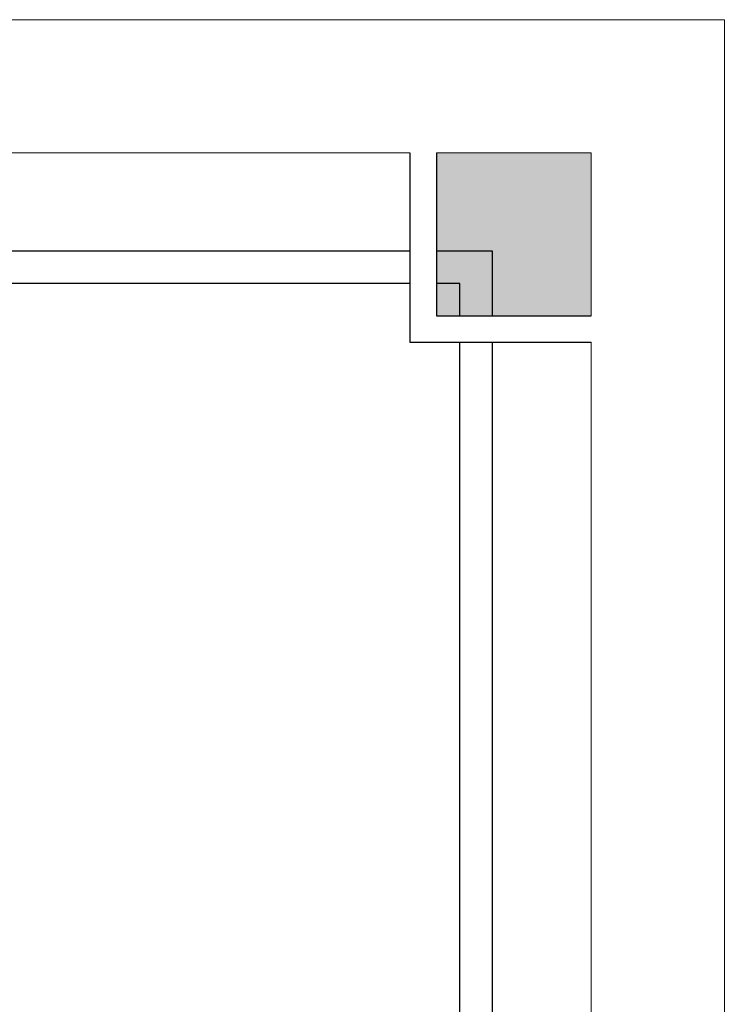
# Model space of a CAD drawing. Units: inches. Extents: x -392 to -64, y -529 to -65.
# Drawn here: x -142 to -130, y -243 to -225 of the extents above; entities that cross this region are included whole.
import ezdxf

# ---------------------------------------------------------------- set-up
doc = ezdxf.new("R2010")
doc.units = ezdxf.units.IN
doc.header["$MEASUREMENT"] = 0
doc.layers.add('Frame', color=7, linetype='Continuous')

# ---------------------------------------------------------------- blocks, each defined once
blk = doc.blocks.new('hhh')
blk.add_hatch(color=256).paths.add_polyline_path([(283.505, 204.209), (281.858, 204.209), (281.858, 202.477), (283.505, 202.477)])
at = {"layer": 'Frame'}
for p, q in [((281.575, 204.209), (281.575, 202.195)), ((281.858, 204.209), (281.858, 202.477)), ((281.858, 202.477), (283.505, 202.477)), ((281.575, 202.195), (283.505, 202.195))]:
    blk.add_line(p, q, dxfattribs=at)
at = {"layer": 'Frame', "color": 7, "lineweight": 5}
blk.add_lwpolyline([(166.12, 121.615), (166.12, 205.624), (284.92, 205.624), (284.92, 121.615)], close=True, dxfattribs=at)
for points in [[(169.579, 204.209), (281.575, 204.209)], [(281.858, 204.209), (283.505, 204.209), (283.505, 202.477)], [(283.505, 202.195), (283.505, 125.131)]]:
    blk.add_lwpolyline(points, dxfattribs=at)

msp = doc.modelspace()

# ---------------------------------------------------------------- linework, layer by layer
for p, q in [((-135.159, -229.352), (-161.143, -229.352)), ((-133.694, -229.352), (-134.688, -229.352)), ((-133.694, -230.497), (-133.694, -229.352)), ((-135.159, -229.93), (-160.565, -229.93)), ((-134.271, -229.93), (-134.688, -229.93)), ((-134.271, -230.497), (-134.271, -229.93)), ((-134.271, -359.408), (-134.271, -230.969)), ((-133.694, -359.408), (-133.694, -230.969))]:
    msp.add_line(p, q)

# ---------------------------------------------------------------- block references
at = {"xscale": 1.66666666666697, "yscale": 1.66666666666697, "zscale": 1.66666666666697}
msp.add_blockref('hhh', (-604.451, -567.96), dxfattribs=at)

doc.saveas('drawing.dxf')
